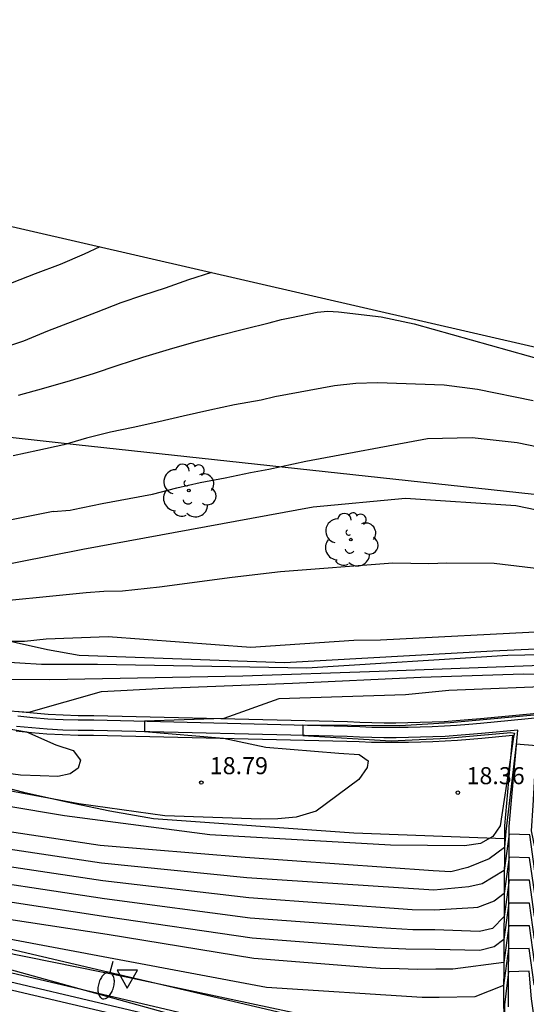
# Model space of a CAD drawing. Units: metres. Extents: x 582449 to 583823, y 4793833 to 4794614.
# Drawn here: x 582902 to 582924, y 4794472 to 4794515 of the extents above; entities that cross this region are included whole.
import ezdxf

# ---------------------------------------------------------------- set-up
doc = ezdxf.new("R2010")
doc.units = ezdxf.units.M
doc.header["$MEASUREMENT"] = 0
for name, color, linetype in [('020101', 3, 'Continuous'), ('020104', 34, 'Continuous'), ('020204', 9, 'Continuous'), ('020308', 9, 'Continuous'), ('050104', 4, 'Continuous'), ('060102', 9, 'Continuous'), ('060113', 4, 'Continuous'), ('060119', 9, 'Continuous'), ('070108', 9, 'Continuous'), ('100202', 3, 'Continuous'), ('250202', 9, 'Continuous'), ('260205', 9, 'Continuous')]:
    doc.layers.add(name, color=color, linetype=linetype)
doc.layers.add('020105', color=24, linetype='Continuous', lineweight=30)
doc.layers.add('Ambito Restitucion', color=7, linetype='Continuous', true_color=0xfc00bc)
doc.styles.add('ARIAL', font='arial.ttf', dxfattribs={"height": 1})

# ---------------------------------------------------------------- blocks, each defined once
blk = doc.blocks.new('ARBOL')
blk.add_circle((0, 0), 0.0587)
for centre, radius, start, end in [((-0.564, 0.381), 0.532, 92.28, 254.58), ((-0.28, 0.855), 0.3, 359.2878, 173.6078), ((0.097, 0.97), 0.21, 23.1565, 160.4665), ((0.438, 0.881), 0.24, 301.578, 139.328), ((0.656, 0.288), 0.443, 319.8556, 114.7656), ((-0.091, 0.321), 0.12, 119.14, 310.56), ((0.819, -0.249), 0.383, 235.5275, 62.0275), ((-0.556, -0.339), 0.555, 142.64, 266.54), ((-0.039, -0.384), 0.21, 189.64, 323.88), ((0.299, -0.624), 0.532, 224.67, 0.24), ((-0.301, -0.676), 0.45, 213.78, 295.32)]:
    blk.add_arc(centre, radius, start, end)
blk = doc.blocks.new('COTAPU')
blk.add_circle((0, 0), 0.075)
blk = doc.blocks.new('SETRA')
at = {"linetype": 'Continuous'}
blk.add_lwpolyline([(0.451, 0.26), (-0.45, 0.26), (-0.001, -0.52)], close=True, dxfattribs=at)
blk = doc.blocks.new('FAREDI')
blk.add_line((0, 0), (0.5, 0))
blk.add_lwpolyline([(0.5, 0, 0.159986), (0.538, -0.117, 0.106322), (0.675, -0.238, 0.071006), (0.858, -0.309, 0.057309), (1.099, -0.337, 0.057309), (1.339, -0.309, 0.071006), (1.522, -0.238, 0.106322), (1.659, -0.117, 0.159986), (1.697, 0, 0.159986), (1.659, 0.117, 0.106322), (1.522, 0.238, 0.071006), (1.339, 0.309, 0.057309), (1.099, 0.337, 0.057309), (0.858, 0.309, 0.071006), (0.675, 0.238, 0.106322), (0.538, 0.117, 0.159986)], format="xyb", close=True)

msp = doc.modelspace()

# ---------------------------------------------------------------- linework, layer by layer
at = {"layer": '020101'}
for points, elevation in [([(582858.46, 4794505.17), (582859.63, 4794504.7), (582860.8, 4794504.2), (582861.95, 4794503.69), (582871.41, 4794500.16), (582880.35, 4794496.17), (582890.11, 4794492.27), (582891.38, 4794491.65), (582892.66, 4794491.07), (582893.96, 4794490.52), (582895.28, 4794490.01), (582896.6, 4794489.53), (582897.94, 4794489.09), (582899.29, 4794488.69), (582900.65, 4794488.32), (582902.02, 4794487.99), (582903.4, 4794487.69), (582904.79, 4794487.43), (582913.8, 4794487.12), (582922.94, 4794487.63), (582929.83, 4794487.95)], 23.43), ([(582853.73, 4794499.77), (582865.94, 4794494.9), (582878.2, 4794490.12), (582887.74, 4794486.56), (582889.5, 4794485.76), (582891.29, 4794485), (582893.1, 4794484.29), (582894.92, 4794483.63), (582896.75, 4794483.01), (582898.61, 4794482.43), (582900.47, 4794481.9), (582902.35, 4794481.42), (582904.24, 4794480.99), (582906.14, 4794480.6), (582908.05, 4794480.26), (582916.85, 4794479.64), (582923.457, 4794479.38)], 22.92)]:
    msp.add_lwpolyline(points, dxfattribs=dict(at, elevation=elevation))
at = {"layer": '020104'}
for points in [[(582905.7, 4794505.37, 24), (582905.01, 4794505.05, 24), (582903.95, 4794504.59, 24), (582902.86, 4794504.18, 24), (582901.84, 4794503.78, 24), (582900.76, 4794503.38, 24), (582899.61, 4794503.01, 24), (582898.52, 4794502.62, 24), (582897.37, 4794502.28, 24), (582896.25, 4794501.97, 24), (582895.26, 4794501.66, 24), (582894.26, 4794501.37, 24), (582893.17, 4794501.09, 24), (582892.1, 4794500.82, 24), (582891.06, 4794500.6, 24), (582890.03, 4794500.3, 24), (582889.04, 4794499.83, 24), (582888.85, 4794499.72, 24), (582888.05, 4794499.03, 24), (582887.36, 4794498.23, 24), (582886.59, 4794497.38, 24), (582886.26, 4794497.08, 24)], [(582910.59, 4794504.24, 23.5), (582909.59, 4794503.92, 23.5), (582908.57, 4794503.56, 23.5), (582907.57, 4794503.23, 23.5), (582906.61, 4794502.91, 23.5), (582905.54, 4794502.48, 23.5), (582904.58, 4794502.12, 23.5), (582903.4, 4794501.66, 23.5), (582902.34, 4794501.23, 23.5), (582901.2, 4794500.84, 23.5), (582900.08, 4794500.52, 23.5), (582899.05, 4794500.22, 23.5), (582897.93, 4794499.93, 23.5), (582896.75, 4794499.63, 23.5), (582895.62, 4794499.37, 23.5), (582894.57, 4794499.17, 23.5), (582893.58, 4794498.93, 23.5), (582892.49, 4794498.6, 23.5), (582891.51, 4794498.17, 23.5), (582890.64, 4794497.56, 23.5), (582889.97, 4794496.82, 23.5), (582889.68, 4794496.46, 23.5), (582889.24, 4794495.91, 23.5)], [(582902.12, 4794498.85, 23), (582903.23, 4794499.16, 23), (582904.41, 4794499.5, 23), (582905.42, 4794499.81, 23), (582906.5, 4794500.17, 23), (582907.58, 4794500.52, 23), (582908.75, 4794500.88, 23), (582909.82, 4794501.18, 23), (582910.91, 4794501.47, 23), (582912.06, 4794501.76, 23), (582913.13, 4794502.03, 23), (582913.67, 4794502.17, 23), (582914.11, 4794502.27, 23), (582915.23, 4794502.5, 23), (582915.7, 4794502.54, 23), (582916.17, 4794502.52, 23), (582918.05, 4794502.29, 23), (582919.5, 4794501.98, 23), (582926.17, 4794500.12, 23)], [(582903.64, 4794493.74, 22), (582904.4, 4794493.81, 22), (582904.53, 4794493.83, 22), (582905.8, 4794494.09, 22), (582906.98, 4794494.32, 22), (582908, 4794494.51, 22), (582909.07, 4794494.78, 22), (582910.1, 4794495.02, 22), (582911.19, 4794495.23, 22), (582912.31, 4794495.46, 22), (582913.11, 4794495.6, 22), (582914.74, 4794495.95, 22), (582920.08, 4794496.95, 22), (582922.04, 4794496.99, 22), (582924.01, 4794496.78, 22), (582924.93, 4794496.59, 22)], [(582962.42, 4794487.71, 21.5), (582959.01, 4794487.38, 21.5), (582958.07, 4794487.47, 21.5), (582957.35, 4794487.7, 21.5), (582956.64, 4794488, 21.5), (582954.82, 4794488.59, 21.5), (582950.55, 4794489.77, 21.5), (582940.47, 4794490.58, 21.5), (582935.08, 4794491.22, 21.5), (582933.66, 4794491.25, 21.5), (582932.77, 4794491.38, 21.5), (582932.03, 4794491.57, 21.5), (582931.35, 4794491.95, 21.5), (582927.85, 4794493.19, 21.5), (582923.96, 4794494, 21.5), (582919.11, 4794494.31, 21.5), (582915.06, 4794493.93, 21.5), (582904.95, 4794492.08, 21.5), (582899.24, 4794490.95, 21.5)], [(582903.64, 4794493.74, 22), (582897.8, 4794492.57, 22)], [(582925.33, 4794491.18, 21), (582923.01, 4794491.46, 21), (582920.93, 4794491.47, 21), (582920.14, 4794491.45, 21), (582919.34, 4794491.46, 21), (582918.56, 4794491.47, 21), (582913.63, 4794491.09, 21), (582911.5, 4794490.85, 21), (582908.31, 4794490.43, 21), (582906.69, 4794490.24, 21), (582905.87, 4794490.23, 21), (582905.1, 4794490.17, 21), (582900.09, 4794489.67, 21), (582898.92, 4794489.6, 21), (582898.16, 4794489.55, 21), (582897.33, 4794489.54, 21), (582896.56, 4794489.55, 21), (582895.8, 4794489.55, 21), (582893.88, 4794489.64, 21)], [(582925.37, 4794488.47, 20.5), (582918.02, 4794488.09, 20.5), (582916.85, 4794488.08, 20.5), (582912.32, 4794487.77, 20.5), (582906.06, 4794488.24, 20.5), (582903.34, 4794488.14, 20.5), (582902.39, 4794488.04, 20.5), (582901.59, 4794488.03, 20.5), (582900.82, 4794488.03, 20.5), (582893.27, 4794488.87, 20.5)], [(582926.65, 4794487.04, 19.5), (582917.95, 4794486.72, 19.5), (582911.97, 4794486.52, 19.5), (582903.5, 4794486.35, 19.5), (582901.35, 4794486.37, 19.5), (582900.48, 4794486.29, 19.5), (582898.35, 4794486.28, 19.5), (582897.58, 4794486.26, 19.5), (582893.13, 4794487.34, 19.5), (582890.05, 4794488.44, 19.5), (582889.89, 4794488, 19.5), (582892.84, 4794486.53, 19.5), (582895.23, 4794485.37, 19.5), (582895.71, 4794484.82, 19.5), (582895.61, 4794484.54, 19.5), (582895.33, 4794484.53, 19.5), (582894.56, 4794484.53, 19.5), (582893.8, 4794484.59, 19.5), (582892.17, 4794484.71, 19.5), (582883.33, 4794486.71, 19.5)], [(582927.88, 4794486.5, 19), (582924.3, 4794486.6, 19), (582919.78, 4794486.46, 19), (582914.16, 4794486.19, 19), (582908.54, 4794485.97, 19), (582906.61, 4794485.87, 19), (582905.75, 4794485.83, 19), (582902.56, 4794484.92, 19), (582901.32, 4794485, 19)], [(582926.18, 4794486.09, 18.5), (582921.01, 4794485.89, 18.5), (582919.12, 4794485.69, 18.5), (582913.55, 4794485.52, 18.5), (582911.14, 4794484.65, 18.5), (582907.66, 4794484.54, 18.5), (582907.65, 4794484.08, 18.5), (582911.12, 4794483.79, 18.5), (582912.98, 4794483.39, 18.5), (582916.19, 4794483.13, 18.5), (582917.08, 4794483.07, 18.5), (582917.48, 4794482.8, 18.5), (582917.43, 4794482.5, 18.5), (582917.07, 4794481.97, 18.5), (582915.19, 4794480.59, 18.5), (582914.31, 4794480.32, 18.5), (582913.51, 4794480.25, 18.5), (582912.76, 4794480.24, 18.5), (582908.55, 4794480.38, 18.5), (582904.77, 4794480.91, 18.5), (582900.83, 4794481.64, 18.5), (582892.84, 4794483.13, 18.5), (582888.17, 4794484.05, 18.5), (582883.23, 4794485.16, 18.5)], [(582925.4, 4794484.86, 18), (582921.08, 4794484.47, 18), (582918.86, 4794484.33, 18), (582914.61, 4794484.37, 18), (582914.6, 4794483.91, 18), (582918.49, 4794483.68, 18), (582920.94, 4794483.79, 18), (582923.74, 4794484.04, 18), (582923.9, 4794484.01, 18), (582923.86, 4794483.85, 18), (582923.72, 4794482.93, 18), (582923.27, 4794479.94, 18), (582922.94, 4794479.47, 18), (582922.4, 4794479.16, 18), (582921.7, 4794479.06, 18), (582918.45, 4794479.1, 18), (582910.53, 4794479.55, 18), (582904.14, 4794480.38, 18), (582894.09, 4794482.06, 18), (582888.02, 4794483.18, 18), (582883.18, 4794484.39, 18)], [(582900.77, 4794484.37, 19), (582902.47, 4794484.07, 19), (582903.77, 4794483.5, 19), (582904.52, 4794483.25, 19), (582904.85, 4794482.83, 19), (582904.75, 4794482.48, 19), (582904.4, 4794482.22, 19), (582903.85, 4794482.11, 19), (582903.08, 4794482.14, 19), (582902.21, 4794482.16, 19), (582898.16, 4794482.72, 19)], [(582920.35, 4794477.11, 17), (582912.15, 4794477.66, 17), (582905.77, 4794478.3, 17), (582899.03, 4794479.31, 17), (582889.65, 4794481, 17)], [(582920.37, 4794476.24, 16.5), (582919.4, 4794476.25, 16.5), (582912.23, 4794476.78, 16.5), (582905.83, 4794477.52, 16.5), (582898.88, 4794478.56, 16.5), (582889.45, 4794480.28, 16.5)], [(582920.4, 4794475.38, 16), (582919.43, 4794475.38, 16), (582918.47, 4794475.43, 16), (582912.3, 4794475.89, 16), (582905.9, 4794476.73, 16), (582898.73, 4794477.82, 16), (582889.26, 4794479.55, 16)], [(582927.91, 4794476.73, 17), (582926.52, 4794476.96, 17), (582925.79, 4794477.14, 17), (582924.79, 4794477.95, 17), (582924.57, 4794479.54, 17), (582923.67, 4794479.58, 17), (582923.45, 4794477.98, 17), (582922.48, 4794477.4, 17), (582921.9, 4794477.27, 17), (582920.35, 4794477.11, 17)], [(582920.42, 4794474.51, 15.5), (582919.13, 4794474.52, 15.5), (582917.85, 4794474.59, 15.5), (582912.38, 4794475.01, 15.5), (582905.96, 4794475.95, 15.5), (582898.58, 4794477.07, 15.5), (582889.06, 4794478.83, 15.5)], [(582961.49, 4794469.14, 14.5), (582953.27, 4794469.73, 14.5), (582941.32, 4794470.74, 14.5), (582933.06, 4794471.4, 14.5), (582928.26, 4794471.56, 14.5), (582927.1, 4794471.55, 14.5), (582926.3, 4794471.68, 14.5), (582925.54, 4794471.98, 14.5), (582924.76, 4794472.98, 14.5), (582924.54, 4794474.55, 14.5), (582923.64, 4794474.54, 14.5), (582923.42, 4794472.93, 14.5), (582922.16, 4794472.43, 14.5), (582920.59, 4794472.41, 14.5), (582919.84, 4794472.4, 14.5), (582913.01, 4794472.85, 14.5), (582903.42, 4794474.64, 14.5), (582891.9, 4794476.81, 14.5), (582883.61, 4794478.4, 14.5), (582896.46, 4794474.73, 14.5), (582895.16, 4794467.53, 14.5)], [(582927.93, 4794475.68, 16.5), (582926.36, 4794475.88, 16.5), (582925.67, 4794476.16, 16.5), (582924.79, 4794476.95, 16.5), (582924.56, 4794478.54, 16.5), (582923.66, 4794478.57, 16.5), (582923.45, 4794476.97, 16.5), (582923, 4794476.63, 16.5), (582922.28, 4794476.36, 16.5), (582922.1, 4794476.34, 16.5), (582920.37, 4794476.24, 16.5)], [(582927.95, 4794474.64, 16), (582927.13, 4794474.74, 16), (582926.39, 4794474.98, 16), (582925.71, 4794475.33, 16), (582924.78, 4794475.96, 16), (582924.56, 4794477.55, 16), (582923.66, 4794477.56, 16), (582923.44, 4794475.96, 16), (582922.93, 4794475.43, 16), (582922.36, 4794475.3, 16), (582920.4, 4794475.38, 16)], [(582961.54, 4794467.93, 14), (582951.53, 4794468.57, 14), (582936.69, 4794470.18, 14), (582928.81, 4794470.53, 14), (582927.76, 4794470.47, 14), (582925.74, 4794470.65, 14), (582925.22, 4794471.03, 14), (582924.74, 4794471.63, 14), (582924.64, 4794472.34, 14), (582924.54, 4794473.56, 14), (582923.64, 4794473.53, 14), (582923.46, 4794472.08, 14), (582923.48, 4794470.88, 14), (582922.79, 4794470.77, 14), (582921.96, 4794470.66, 14), (582921.12, 4794470.63, 14), (582916.2, 4794471.31, 14), (582906.92, 4794473.28, 14), (582892.47, 4794476.21, 14), (582910.52, 4794471.2, 14), (582914.32, 4794463.09, 14)], [(582927.97, 4794473.59, 15.5), (582926.83, 4794473.87, 15.5), (582926.07, 4794474.13, 15.5), (582924.77, 4794474.97, 15.5), (582924.55, 4794476.55, 15.5), (582923.65, 4794476.55, 15.5), (582923.43, 4794474.95, 15.5), (582923.01, 4794474.63, 15.5), (582922.37, 4794474.47, 15.5), (582920.42, 4794474.51, 15.5)]]:
    msp.add_polyline3d(points, dxfattribs=at)
at = {"layer": '020105'}
for points in [[(582924.72, 4794498.61, 22.5), (582922.27, 4794499.11, 22.5), (582920.81, 4794499.3, 22.5), (582917.88, 4794499.39, 22.5), (582916.94, 4794499.37, 22.5), (582916, 4794499.27, 22.5), (582913.38, 4794498.78, 22.5), (582912.78, 4794498.64, 22.5), (582911.6, 4794498.43, 22.5), (582910.53, 4794498.2, 22.5), (582909.35, 4794497.93, 22.5), (582908.29, 4794497.68, 22.5), (582907.16, 4794497.43, 22.5), (582906.16, 4794497.23, 22.5), (582905.11, 4794496.97, 22.5), (582904.11, 4794496.67, 22.5), (582902.97, 4794496.42, 22.5), (582901.89, 4794496.19, 22.5)], [(582928.78, 4794487.53, 20), (582923.6, 4794487.42, 20), (582914.78, 4794486.86, 20), (582905.6, 4794487.03, 20), (582903.98, 4794487.03, 20), (582903.13, 4794487.03, 20), (582898.36, 4794487.32, 20), (582892.62, 4794488.09, 20), (582887.11, 4794489.89, 20), (582884.03, 4794490.98, 20), (582883.86, 4794490.55, 20), (582886.8, 4794489.09, 20), (582889.4, 4794487.48, 20), (582891.83, 4794486.23, 20), (582891.94, 4794485.86, 20), (582891.74, 4794485.64, 20), (582891.21, 4794485.46, 20), (582890.6, 4794485.54, 20), (582883.38, 4794487.49, 20)], [(582927.34, 4794477.84, 17.5), (582925.9, 4794477.99, 17.5), (582925.33, 4794478.28, 17.5), (582924.8, 4794478.94, 17.5), (582924.64, 4794479.72, 17.5), (582924.72, 4794480.84, 17.5), (582924.87, 4794483.46, 17.5), (582923.97, 4794483.53, 17.5), (582923.52, 4794479.7, 17.5), (582923.46, 4794478.99, 17.5), (582922.79, 4794478.49, 17.5), (582921.85, 4794478.11, 17.5), (582921.11, 4794477.92, 17.5), (582920.33, 4794477.97, 17.5)], [(582920.33, 4794477.97, 17.5), (582912.07, 4794478.55, 17.5), (582905.71, 4794479.08, 17.5), (582899.18, 4794480.06, 17.5), (582889.85, 4794481.72, 17.5)], [(582920.44, 4794473.65, 15), (582919.63, 4794473.63, 15), (582918.83, 4794473.66, 15), (582918, 4794473.68, 15), (582917.23, 4794473.74, 15), (582912.46, 4794474.12, 15), (582906.02, 4794475.17, 15), (582898.43, 4794476.32, 15), (582888.86, 4794478.11, 15)], [(582927.99, 4794472.54, 15), (582927.18, 4794472.59, 15), (582926.31, 4794472.88, 15), (582924.77, 4794473.97, 15), (582924.55, 4794475.55, 15), (582923.65, 4794475.55, 15), (582923.43, 4794473.94, 15), (582921.19, 4794473.65, 15), (582920.44, 4794473.65, 15)]]:
    msp.add_polyline3d(points, dxfattribs=at)
at = {"layer": '050104'}
for points, elevation in [([(582902.13, 4794484.97), (582902.78, 4794484.9), (582903.43, 4794484.84), (582904.09, 4794484.81), (582904.75, 4794484.79), (582905.43, 4794484.79), (582916.57, 4794484.52), (582917.11, 4794484.5), (582917.64, 4794484.48), (582918.17, 4794484.47), (582918.69, 4794484.47), (582919.22, 4794484.48), (582919.76, 4794484.49), (582920.29, 4794484.51), (582920.81, 4794484.53), (582921.33, 4794484.57), (582921.87, 4794484.61), (582922.4, 4794484.65), (582926.44, 4794485.04)], 19.42), ([(582902.1, 4794484.77), (582902.75, 4794484.7), (582903.41, 4794484.64), (582904.09, 4794484.61), (582904.75, 4794484.59), (582905.43, 4794484.59), (582916.56, 4794484.32), (582917.11, 4794484.3), (582917.64, 4794484.28), (582918.16, 4794484.27), (582918.7, 4794484.27), (582919.23, 4794484.28), (582919.76, 4794484.29), (582920.29, 4794484.31), (582920.82, 4794484.33), (582921.35, 4794484.37), (582921.89, 4794484.41), (582922.41, 4794484.45), (582926.45, 4794484.84)], 25.85), ([(582902.02, 4794484.12), (582902.69, 4794484.04), (582903.37, 4794483.98), (582904.06, 4794483.95), (582904.74, 4794483.93), (582905.42, 4794483.93), (582916.54, 4794483.66), (582917.08, 4794483.64), (582917.62, 4794483.62), (582918.16, 4794483.61), (582918.7, 4794483.61), (582919.24, 4794483.62), (582919.78, 4794483.63), (582920.32, 4794483.65), (582920.86, 4794483.67), (582921.39, 4794483.71), (582921.93, 4794483.75), (582922.47, 4794483.79), (582923.81, 4794483.92), (582923.46, 4794479.94), (582923.457, 4794479.38)], 19.42), ([(582923.63, 4794472), (582923.67, 4794479.92), (582924.04, 4794484.14), (582922.45, 4794483.99), (582921.92, 4794483.95), (582921.38, 4794483.91), (582920.85, 4794483.87), (582920.31, 4794483.85), (582919.77, 4794483.83), (582919.24, 4794483.82), (582918.7, 4794483.81), (582918.16, 4794483.81), (582917.63, 4794483.82), (582917.09, 4794483.84), (582916.55, 4794483.86), (582905.42, 4794484.13), (582904.74, 4794484.13), (582904.07, 4794484.15), (582903.38, 4794484.18), (582902.71, 4794484.24), (582902.04, 4794484.31)], 17.21), ([(582923.457, 4794479.38), (582923.42, 4794472), (582923.64, 4794469.557)], 19.42)]:
    msp.add_lwpolyline(points, dxfattribs=dict(at, elevation=elevation))
at = {"layer": '060102', "elevation": 21.5}
msp.add_lwpolyline([(582858.5, 4794482.73), (582861.15, 4794482.13), (582863.81, 4794481.53), (582866.46, 4794480.93), (582869.11, 4794480.32), (582871.76, 4794479.72), (582874.42, 4794479.11), (582877.07, 4794478.49), (582879.71, 4794477.88), (582882.36, 4794477.26), (582898.23, 4794473.58), (582909.03, 4794471.04)], dxfattribs=at)
at = {"layer": '060113', "elevation": 14.83}
for points in [[(582923.279, 4794469.53), (582920.45, 4794470.13), (582901.49, 4794474.59), (582886.22, 4794478.19), (582884.44, 4794478.64), (582883.47, 4794478.89)], [(582923.067, 4794468.541), (582920.23, 4794469.14), (582901.26, 4794473.61), (582885.98, 4794477.21), (582884.19, 4794477.66), (582883.215, 4794477.909)]]:
    msp.add_lwpolyline(points, dxfattribs=at)
at = {"layer": '060119', "elevation": 16.01}
msp.add_lwpolyline([(582909.1, 4794471.35), (582898.3, 4794473.89), (582882.43, 4794477.57), (582879.78, 4794478.19), (582877.14, 4794478.8), (582874.49, 4794479.42), (582871.83, 4794480.03), (582869.18, 4794480.63), (582866.53, 4794481.24), (582863.88, 4794481.84), (582861.22, 4794482.44), (582858.57, 4794483.04)], dxfattribs=at)
at = {"layer": '070108', "elevation": 25.9}
msp.add_lwpolyline([(582855.83, 4794509.64), (582872.73, 4794506.98), (582885.13, 4794504.76), (582888.16, 4794498.52), (582904.65, 4794496.69), (582926.51, 4794494.32), (582931.98, 4794494), (582932.62, 4794494.01), (582933.27, 4794494.02), (582933.91, 4794494.05), (582934.55, 4794494.09), (582935.19, 4794494.15), (582935.84, 4794494.21), (582936.48, 4794494.29), (582937.11, 4794494.37), (582937.75, 4794494.47), (582938.38, 4794494.59), (582939.02, 4794494.71), (582956.67, 4794498.54), (582962.83, 4794499.782)], dxfattribs=at)
at = {"layer": 'Ambito Restitucion', "elevation": 78.13}
msp.add_lwpolyline([(582877.012, 4794510.245), (582890.13, 4794508.95), (582929.72, 4794499.84), (582950.56, 4794502.71), (582970.9, 4794508.05), (583005.26, 4794526.75), (583031.29, 4794517.83), (583037.2, 4794517.97), (583042.49, 4794517.51), (583053.1, 4794514.49), (583067.26, 4794515.8), (583082.23, 4794532.79), (583084.31, 4794533.94), (583087.24, 4794534.715)], dxfattribs=at)

# ---------------------------------------------------------------- block references
at = {"layer": '020204'}
for p in [(582910.15, 4794481.84, 18.79), (582921.41, 4794481.4, 18.36)]:
    msp.add_blockref('COTAPU', p, dxfattribs=at)
at = {"layer": '100202', "rotation": 359.989999999363}
for p in [(582909.6, 4794494.67, 32.98), (582916.71, 4794492.51, 31.78)]:
    msp.add_blockref('ARBOL', p, dxfattribs=at)
at = {"layer": '250202', "rotation": 254.770000006921}
msp.add_blockref('FAREDI', (582906.26, 4794473.99, 14.64), dxfattribs=at)
at = {"layer": '260205'}
msp.add_blockref('SETRA', (582906.9, 4794473.34, 13.71), dxfattribs=at)

# ---------------------------------------------------------------- texts
at = {"layer": '020308', "style": 'ARIAL'}
for s, p in [('18.79', (582910.52, 4794482.21, 18.79)), ('18.36', (582921.79, 4794481.77, 18.36))]:
    msp.add_text(s, height=0.75, dxfattribs=at).set_placement(p)

doc.saveas('drawing.dxf')
